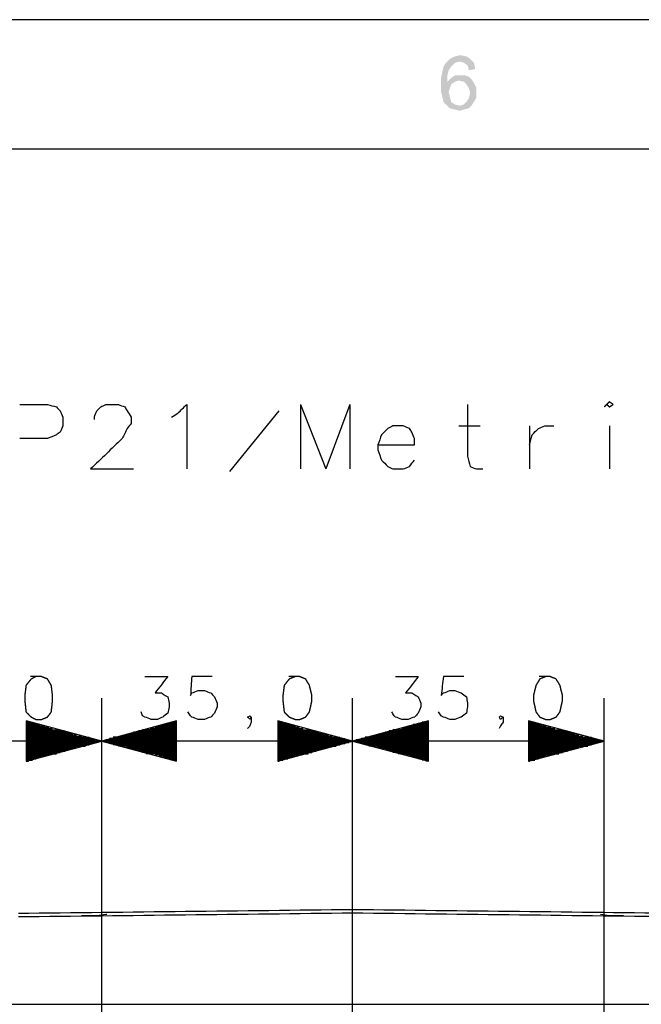
# Model space of a CAD drawing. Units: millimetres. Extents: x 0 to 588, y 0 to 415.
# Drawn here: x 386 to 427, y 348 to 413 of the extents above; entities that cross this region are included whole.
import ezdxf

# ---------------------------------------------------------------- set-up
doc = ezdxf.new("R2010")
doc.units = ezdxf.units.MM
doc.layers.add('2', color=7, linetype='CONTINUOUS', true_color=0xffffff)
doc.layers.add('3', color=7, linetype='CONTINUOUS', true_color=0xffffff)

msp = doc.modelspace()

# ---------------------------------------------------------------- hatches: boundary and pattern name
at = {"layer": '2', "linetype": 'CONTINUOUS', "lineweight": 5}
h = msp.add_hatch(dxfattribs=at)
h.set_pattern_fill('ANSI31', scale=0.000254, angle=45, style=0, pattern_type=0)
h.set_pattern_definition([(44.99999999999999, (0, 0), (-0.0001796051224214, 0.0001796051224214), [])])
h.paths.add_polyline_path([(414.25, 408.6666666666667), (414.5, 408.9166666666667), (414.75, 409.0833333333333), (415.0833333333333, 409.0833333333333), (415.4166666666667, 409.0833333333333), (415.6666666666667, 409), (415.8333333333333, 408.8333333333333), (416, 408.5833333333333), (416.1666666666667, 408.25), (416.1666666666667, 408), (416.1666666666667, 407.6666666666667), (416, 407.3333333333333), (415.8333333333333, 407.0833333333333), (415.6666666666667, 406.9166666666667), (415.3333333333333, 406.8333333333333), (415.0833333333333, 406.75), (414.75, 406.8333333333333), (414.4166666666667, 406.9166666666667), (414.1666666666667, 407.1666666666667), (414, 407.3333333333333), (413.9166666666667, 407.6666666666667), (413.8333333333333, 408), (413.8333333333333, 408.5), (413.8333333333333, 408.9166666666667), (413.9166666666667, 409.3333333333333), (414, 409.6666666666667), (414.1666666666667, 409.9166666666667), (414.4166666666667, 410.1666666666667), (414.75, 410.3333333333333), (415.0833333333333, 410.4166666666667), (415.5, 410.3333333333333), (415.75, 410.1666666666667), (416, 409.9166666666667), (416.0833333333333, 409.5), (415.6666666666667, 409.4166666666667), (415.5833333333333, 409.75), (415.3333333333333, 409.9166666666667), (415.0833333333333, 410), (414.75, 409.9166666666667), (414.5, 409.6666666666667), (414.3333333333333, 409.4166666666667), (414.25, 409.0833333333333), (414.25, 408.6666666666667), (415.0833333333333, 407.0833333333333), (415.3333333333333, 407.1666666666667), (415.5, 407.3333333333333), (415.6666666666667, 407.5833333333333), (415.75, 407.9166666666667), (415.6666666666667, 408.25), (415.5, 408.5), (415.3333333333333, 408.6666666666667), (415, 408.75), (414.75, 408.6666666666667), (414.5, 408.5), (414.4166666666667, 408.25), (414.3333333333333, 408), (414.4166666666667, 407.6666666666667), (414.5, 407.3333333333333), (414.75, 407.1666666666667), (415.0833333333333, 407.0833333333333)], flags=0)

# ---------------------------------------------------------------- linework, layer by layer
at = {"layer": '3', "color": 7, "linetype": 'CONTINUOUS'}
for p, q in [((588.083333, 412.75), (7.25, 412.75)), ((28.916667, 404.25), (579.583333, 404.25)), ((404.583333, 387.416667), (404.583333, 383.166667)), ((404.583333, 387.416667), (406.25, 383.166667)), ((407.833333, 387.416667), (406.25, 383.166667)), ((407.833333, 387.416667), (407.833333, 383.166667)), ((399.916667, 383), (403.166667, 387)), ((415, 386), (416.416667, 386)), ((419.666667, 386), (419.666667, 383.166667)), ((424.916667, 386), (424.916667, 383.166667)), ((391.5, 341.833333), (391.5, 368.083333)), ((391.5, 341.833333), (391.5, 368.083333)), ((408, 341.833333), (408, 368.083333)), ((408, 341.833333), (408, 368.083333)), ((424.583333, 341.833333), (424.583333, 368.083333)), ((391.5, 365.25), (386.5, 366.583333)), ((386.5, 366.583333), (386.5, 363.916667)), ((386.5, 366.5), (386.666667, 366.5)), ((386.5, 366.5), (386.666667, 366.5)), ((386.5, 366.5), (386.916667, 366.5)), ((386.5, 366.416667), (387.166667, 366.416667)), ((386.5, 366.333333), (387.416667, 366.333333)), ((396.416667, 366.583333), (391.5, 365.25)), ((396.416667, 366.333333), (395.5, 366.333333)), ((396.416667, 366.416667), (395.75, 366.416667)), ((396.416667, 366.5), (396.083333, 366.5)), ((396.416667, 366.5), (396.333333, 366.5)), ((396.416667, 366.5), (396.333333, 366.5)), ((396.416667, 363.916667), (396.416667, 366.583333)), ((408, 365.25), (403.083333, 366.583333)), ((403.083333, 366.583333), (403.083333, 363.916667)), ((403.083333, 366.5), (403.166667, 366.5)), ((403.083333, 366.5), (403.166667, 366.5)), ((403.083333, 366.5), (403.416667, 366.5)), ((403.083333, 366.416667), (403.75, 366.416667)), ((403.083333, 366.333333), (404, 366.333333)), ((413, 366.583333), (408, 365.25)), ((413, 366.333333), (412, 366.333333)), ((413, 366.416667), (412.333333, 366.416667)), ((413, 366.5), (412.583333, 366.5)), ((413, 366.5), (412.833333, 366.5)), ((413, 366.5), (412.833333, 366.5)), ((413, 363.916667), (413, 366.583333)), ((424.583333, 365.25), (419.583333, 366.583333)), ((419.583333, 366.583333), (419.583333, 363.916667)), ((419.583333, 366.5), (419.666667, 366.5)), ((419.583333, 366.5), (419.666667, 366.5)), ((419.583333, 366.5), (420, 366.5)), ((419.583333, 366.416667), (420.25, 366.416667)), ((419.583333, 366.333333), (420.5, 366.333333)), ((386.5, 366.25), (387.75, 366.25)), ((386.5, 366.166667), (388, 366.166667)), ((386.5, 366.083333), (388.25, 366.083333)), ((386.5, 366), (388.5, 366)), ((386.5, 366), (388.75, 366)), ((386.5, 365.916667), (389.083333, 365.916667)), ((386.5, 365.833333), (389.333333, 365.833333)), ((386.5, 365.75), (389.583333, 365.75)), ((386.5, 365.666667), (389.833333, 365.666667)), ((396.416667, 365.666667), (393.083333, 365.666667)), ((396.416667, 365.75), (393.333333, 365.75)), ((396.416667, 365.833333), (393.583333, 365.833333)), ((396.416667, 365.916667), (393.916667, 365.916667)), ((396.416667, 366), (394.166667, 366)), ((396.416667, 366), (394.416667, 366)), ((396.416667, 366.083333), (394.666667, 366.083333)), ((396.416667, 366.166667), (395, 366.166667)), ((396.416667, 366.25), (395.25, 366.25)), ((403.083333, 366.25), (404.25, 366.25)), ((403.083333, 366.166667), (404.5, 366.166667)), ((403.083333, 366.083333), (404.75, 366.083333)), ((403.083333, 366), (405.083333, 366)), ((403.083333, 366), (405.333333, 366)), ((403.083333, 365.916667), (405.583333, 365.916667)), ((403.083333, 365.833333), (405.833333, 365.833333)), ((403.083333, 365.75), (406.166667, 365.75)), ((403.083333, 365.666667), (406.416667, 365.666667)), ((413, 365.666667), (409.583333, 365.666667)), ((413, 365.75), (409.916667, 365.75)), ((413, 365.833333), (410.166667, 365.833333)), ((413, 365.916667), (410.416667, 365.916667)), ((413, 366), (410.666667, 366)), ((413, 366), (411, 366)), ((413, 366.083333), (411.25, 366.083333)), ((413, 366.166667), (411.5, 366.166667)), ((413, 366.25), (411.75, 366.25)), ((419.583333, 366.25), (420.75, 366.25)), ((419.583333, 366.166667), (421.083333, 366.166667)), ((419.583333, 366.083333), (421.333333, 366.083333)), ((419.583333, 366), (421.583333, 366)), ((419.583333, 366), (421.833333, 366)), ((419.583333, 365.916667), (422.166667, 365.916667)), ((419.583333, 365.833333), (422.416667, 365.833333)), ((419.583333, 365.75), (422.666667, 365.75)), ((419.583333, 365.666667), (422.916667, 365.666667)), ((391.5, 365.25), (374, 365.25)), ((386.5, 365.583333), (390.166667, 365.583333)), ((386.5, 365.5), (390.416667, 365.5)), ((386.5, 365.5), (390.666667, 365.5)), ((386.5, 365.416667), (390.916667, 365.416667)), ((386.5, 365.333333), (391.166667, 365.333333)), ((386.5, 363.916667), (391.5, 365.25)), ((386.5, 365.25), (391.5, 365.25)), ((386.5, 365.25), (391.5, 365.25)), ((386.5, 365.166667), (391.166667, 365.166667)), ((386.5, 365.083333), (390.916667, 365.083333)), ((408, 365.25), (391.5, 365.25)), ((391.5, 365.25), (396.416667, 363.916667)), ((396.416667, 365.25), (391.5, 365.25)), ((396.416667, 365.25), (391.5, 365.25)), ((396.416667, 365.333333), (391.75, 365.333333)), ((396.416667, 365.166667), (391.75, 365.166667)), ((396.416667, 365.416667), (392, 365.416667)), ((396.416667, 365.083333), (392, 365.083333)), ((396.416667, 365.5), (392.25, 365.5)), ((396.416667, 365.5), (392.583333, 365.5)), ((396.416667, 365.583333), (392.833333, 365.583333)), ((403.083333, 365.583333), (406.666667, 365.583333)), ((403.083333, 365.5), (406.916667, 365.5)), ((403.083333, 365.5), (407.166667, 365.5)), ((403.083333, 365.416667), (407.5, 365.416667)), ((403.083333, 365.333333), (407.75, 365.333333)), ((403.083333, 363.916667), (408, 365.25)), ((403.083333, 365.25), (408, 365.25)), ((403.083333, 365.25), (408, 365.25)), ((403.083333, 365.166667), (407.75, 365.166667)), ((403.083333, 365.083333), (407.5, 365.083333)), ((424.583333, 365.25), (408, 365.25)), ((408, 365.25), (413, 363.916667)), ((413, 365.25), (408, 365.25)), ((413, 365.25), (408, 365.25)), ((413, 365.333333), (408.25, 365.333333)), ((413, 365.166667), (408.25, 365.166667)), ((413, 365.416667), (408.583333, 365.416667)), ((413, 365.083333), (408.583333, 365.083333)), ((413, 365.5), (408.833333, 365.5)), ((413, 365.5), (409.083333, 365.5)), ((413, 365.583333), (409.333333, 365.583333)), ((419.583333, 365.583333), (423.166667, 365.583333)), ((419.583333, 365.5), (423.5, 365.5)), ((419.583333, 365.5), (423.75, 365.5)), ((419.583333, 365.416667), (424, 365.416667)), ((419.583333, 365.333333), (424.25, 365.333333)), ((419.583333, 363.916667), (424.583333, 365.25)), ((419.583333, 365.25), (424.583333, 365.25)), ((419.583333, 365.25), (424.583333, 365.25)), ((419.583333, 365.166667), (424.25, 365.166667)), ((419.583333, 365.083333), (424, 365.083333)), ((386.5, 365), (390.666667, 365)), ((386.5, 364.916667), (390.166667, 364.916667)), ((386.5, 364.916667), (390.416667, 364.916667)), ((386.5, 364.833333), (389.833333, 364.833333)), ((386.5, 364.75), (389.583333, 364.75)), ((386.5, 364.666667), (389.333333, 364.666667)), ((386.5, 364.583333), (389.083333, 364.583333)), ((386.5, 364.5), (388.75, 364.5)), ((386.5, 364.416667), (388.25, 364.416667)), ((386.5, 364.416667), (388.5, 364.416667)), ((396.416667, 365), (392.25, 365)), ((396.416667, 364.916667), (392.583333, 364.916667)), ((396.416667, 364.916667), (392.833333, 364.916667)), ((396.416667, 364.833333), (393.083333, 364.833333)), ((396.416667, 364.75), (393.333333, 364.75)), ((396.416667, 364.666667), (393.583333, 364.666667)), ((396.416667, 364.583333), (393.916667, 364.583333)), ((396.416667, 364.5), (394.166667, 364.5)), ((396.416667, 364.416667), (394.416667, 364.416667)), ((396.416667, 364.416667), (394.666667, 364.416667)), ((403.083333, 365), (407.166667, 365)), ((403.083333, 364.916667), (406.666667, 364.916667)), ((403.083333, 364.916667), (406.916667, 364.916667)), ((403.083333, 364.833333), (406.416667, 364.833333)), ((403.083333, 364.75), (406.166667, 364.75)), ((403.083333, 364.666667), (405.833333, 364.666667)), ((403.083333, 364.583333), (405.583333, 364.583333)), ((403.083333, 364.5), (405.333333, 364.5)), ((403.083333, 364.416667), (404.75, 364.416667)), ((403.083333, 364.416667), (405.083333, 364.416667)), ((413, 365), (408.833333, 365)), ((413, 364.916667), (409.083333, 364.916667)), ((413, 364.916667), (409.333333, 364.916667)), ((413, 364.833333), (409.583333, 364.833333)), ((413, 364.75), (409.916667, 364.75)), ((413, 364.666667), (410.166667, 364.666667)), ((413, 364.583333), (410.416667, 364.583333)), ((413, 364.5), (410.666667, 364.5)), ((413, 364.416667), (411, 364.416667)), ((413, 364.416667), (411.25, 364.416667)), ((419.583333, 365), (423.75, 365)), ((419.583333, 364.916667), (423.166667, 364.916667)), ((419.583333, 364.916667), (423.5, 364.916667)), ((419.583333, 364.833333), (422.916667, 364.833333)), ((419.583333, 364.75), (422.666667, 364.75)), ((419.583333, 364.666667), (422.416667, 364.666667)), ((419.583333, 364.583333), (422.166667, 364.583333)), ((419.583333, 364.5), (421.833333, 364.5)), ((419.583333, 364.416667), (421.333333, 364.416667)), ((419.583333, 364.416667), (421.583333, 364.416667)), ((386.5, 364.333333), (388, 364.333333)), ((386.5, 364.25), (387.75, 364.25)), ((386.5, 364.166667), (387.416667, 364.166667)), ((386.5, 364.083333), (387.166667, 364.083333)), ((386.5, 364), (386.916667, 364)), ((386.5, 363.916667), (386.666667, 363.916667)), ((386.5, 363.916667), (386.666667, 363.916667)), ((396.416667, 364.333333), (395, 364.333333)), ((396.416667, 364.25), (395.25, 364.25)), ((396.416667, 364.166667), (395.5, 364.166667)), ((396.416667, 364.083333), (395.75, 364.083333)), ((396.416667, 364), (396.083333, 364)), ((396.416667, 363.916667), (396.333333, 363.916667)), ((396.416667, 363.916667), (396.333333, 363.916667)), ((403.083333, 364.333333), (404.5, 364.333333)), ((403.083333, 364.25), (404.25, 364.25)), ((403.083333, 364.166667), (404, 364.166667)), ((403.083333, 364.083333), (403.75, 364.083333)), ((403.083333, 364), (403.416667, 364)), ((403.083333, 363.916667), (403.166667, 363.916667)), ((403.083333, 363.916667), (403.166667, 363.916667)), ((413, 364.333333), (411.5, 364.333333)), ((413, 364.25), (411.75, 364.25)), ((413, 364.166667), (412, 364.166667)), ((413, 364.083333), (412.333333, 364.083333)), ((413, 364), (412.583333, 364)), ((413, 363.916667), (412.833333, 363.916667)), ((413, 363.916667), (412.833333, 363.916667)), ((419.583333, 364.333333), (421.083333, 364.333333)), ((419.583333, 364.25), (420.75, 364.25)), ((419.583333, 364.166667), (420.5, 364.166667)), ((419.583333, 364.083333), (420.25, 364.083333)), ((419.583333, 364), (420, 364)), ((419.583333, 363.916667), (419.666667, 363.916667)), ((419.583333, 363.916667), (419.666667, 363.916667)), ((391.833333, 353.833333), (391.75, 353.833333)), ((380.083333, 347.916667), (436, 347.916667))]:
    msp.add_line(p, q, dxfattribs=at)
for points, knots in [([(386.0833333333333, 387.4166666666667), (386.6944444444444, 387.4166666666667), (387.3055555555556, 387.4166666666667), (387.9166666666667, 387.4166666666667), (388.1111111111111, 387.3611111111111), (388.3055555555556, 387.3055555555556), (388.5, 387.25), (388.5833333333333, 387.1666666666667), (388.6666666666667, 387.0833333333333), (388.75, 387), (388.8055555555556, 386.8611111111111), (388.8611111111111, 386.7222222222222), (388.9166666666667, 386.5833333333333), (388.9166666666667, 386.3888888888889), (388.9166666666667, 386.1944444444444), (388.9166666666667, 386), (388.8611111111111, 385.8611111111111), (388.8055555555556, 385.7222222222222), (388.75, 385.5833333333333), (388.6666666666667, 385.5277777777778), (388.5833333333333, 385.4722222222222), (388.5, 385.4166666666667), (388.3055555555556, 385.3333333333333), (388.1111111111111, 385.25), (387.9166666666667, 385.1666666666667), (387.3055555555556, 385.1666666666667), (386.6944444444444, 385.1666666666667), (386.0833333333333, 385.1666666666667)], [0, 0, 0, 0, 0.2603106548688447, 0.2603106548688447, 0.2603106548688447, 0.3464511172686595, 0.3464511172686595, 0.3464511172686595, 0.39665132525217, 0.39665132525217, 0.39665132525217, 0.4603702242304675, 0.4603702242304675, 0.4603702242304675, 0.5431963416888018, 0.5431963416888018, 0.5431963416888018, 0.6069152406671401, 0.6069152406671401, 0.6069152406671401, 0.6495772140162388, 0.6495772140162388, 0.6495772140162388, 0.7396893451308827, 0.7396893451308827, 0.7396893451308827, 1, 1, 1, 1]), ([(391, 386.4166666666667), (391, 386.4722222222222), (391, 386.5277777777778), (391, 386.5833333333333), (391.0555555555556, 386.7222222222222), (391.1111111111111, 386.8611111111111), (391.1666666666667, 387), (391.25, 387.0833333333333), (391.3333333333333, 387.1666666666667), (391.4166666666667, 387.25), (391.5277777777778, 387.3055555555556), (391.6388888888889, 387.3611111111111), (391.75, 387.4166666666667), (392.0277777777778, 387.4166666666667), (392.3055555555555, 387.4166666666667), (392.5833333333333, 387.4166666666667), (392.7222222222222, 387.3611111111111), (392.8611111111111, 387.3055555555556), (393, 387.25), (393.0555555555556, 387.1666666666667), (393.1111111111111, 387.0833333333333), (393.1666666666667, 387), (393.25, 386.8611111111111), (393.3333333333333, 386.7222222222222), (393.4166666666667, 386.5833333333333), (393.4166666666667, 386.4444444444444), (393.4166666666667, 386.3055555555556), (393.4166666666667, 386.1666666666667), (393.3333333333333, 386.0555555555556), (393.25, 385.9444444444444), (393.1666666666667, 385.8333333333333), (393.0555555555556, 385.6111111111111), (392.9444444444444, 385.3888888888889), (392.8333333333333, 385.1666666666667), (392.1388888888889, 384.5), (391.4444444444444, 383.8333333333333), (390.75, 383.1666666666667), (391.6944444444444, 383.1666666666667), (392.6388888888889, 383.1666666666667), (393.5833333333333, 383.1666666666667)], [0, 0, 0, 0, 0.0155616194401604, 0.0155616194401604, 0.0155616194401604, 0.0574625621157521, 0.0574625621157521, 0.0574625621157521, 0.0904737420128905, 0.0904737420128905, 0.0904737420128905, 0.1252705809210734, 0.1252705809210734, 0.1252705809210734, 0.2030786781218958, 0.2030786781218958, 0.2030786781218958, 0.2449796207974757, 0.2449796207974757, 0.2449796207974757, 0.2730337292078443, 0.2730337292078443, 0.2730337292078443, 0.3184032563885755, 0.3184032563885755, 0.3184032563885755, 0.3573073049889846, 0.3573073049889846, 0.3573073049889846, 0.3962113535893871, 0.3962113535893871, 0.3962113535893871, 0.4658050314057658, 0.4658050314057658, 0.4658050314057658, 0.7354524695171928, 0.7354524695171928, 0.7354524695171928, 1, 1, 1, 1]), ([(396.0833333333333, 386.5833333333333), (396.2222222222222, 386.6666666666667), (396.3611111111111, 386.75), (396.5, 386.8333333333333), (396.6944444444444, 387.0277777777778), (396.8888888888889, 387.2222222222222), (397.0833333333333, 387.4166666666667), (397.0833333333333, 386), (397.0833333333333, 384.5833333333333), (397.0833333333333, 383.1666666666667)], [0, 0, 0, 0, 0.0873806811090859, 0.0873806811090859, 0.0873806811090859, 0.2357311778713115, 0.2357311778713115, 0.2357311778713115, 1, 1, 1, 1]), ([(415.5833333333333, 387.4166666666667), (415.5833333333333, 386.2777777777778), (415.5833333333333, 385.1388888888889), (415.5833333333333, 384), (415.6388888888889, 383.7777777777778), (415.6944444444444, 383.5555555555555), (415.75, 383.3333333333333), (415.8888888888889, 383.2777777777778), (416.0277777777778, 383.2222222222222), (416.1666666666667, 383.1666666666667), (416.3055555555556, 383.1666666666667), (416.4444444444444, 383.1666666666667), (416.5833333333333, 383.1666666666667)], [0, 0, 0, 0, 0.6875575026117795, 0.6875575026117795, 0.6875575026117795, 0.8258439517314982, 0.8258439517314982, 0.8258439517314982, 0.9161515240716761, 0.9161515240716761, 0.9161515240716761, 1, 1, 1, 1]), ([(424.75, 387.4166666666667), (424.8055555555556, 387.3611111111111), (424.8611111111111, 387.3055555555556), (424.9166666666667, 387.25), (425, 387.3055555555556), (425.0833333333333, 387.3611111111111), (425.1666666666667, 387.4166666666667), (425.0833333333333, 387.4722222222222), (425, 387.5277777777778), (424.9166666666667, 387.5833333333333), (424.8611111111111, 387.5277777777778), (424.8055555555556, 387.4722222222222), (424.75, 387.4166666666667)], [-0.2198039027185474, 0, 0, 0, 0.2198039027185907, 0.2198039027185907, 0.2198039027185907, 0.5000000000000216, 0.5000000000000216, 0.5000000000000216, 0.7801960972814526, 0.7801960972814526, 0.7801960972814526, 1, 1, 1, 1.219803902718591]), ([(409.6666666666667, 384.75), (410.4722222222222, 384.75), (411.2777777777778, 384.75), (412.0833333333333, 384.75), (412.0833333333333, 384.8888888888889), (412.0833333333333, 385.0277777777778), (412.0833333333333, 385.1666666666667), (412.0277777777778, 385.3055555555556), (411.9722222222222, 385.4444444444444), (411.9166666666667, 385.5833333333333), (411.8611111111111, 385.6666666666667), (411.8055555555556, 385.75), (411.75, 385.8333333333333), (411.6111111111111, 385.8888888888889), (411.4722222222222, 385.9444444444444), (411.3333333333333, 386), (411.1111111111111, 386), (410.8888888888889, 386), (410.6666666666667, 386), (410.5555555555556, 385.9444444444444), (410.4444444444444, 385.8888888888889), (410.3333333333333, 385.8333333333333), (410.1944444444444, 385.6944444444444), (410.0555555555556, 385.5555555555556), (409.9166666666667, 385.4166666666667), (409.8333333333333, 385.1944444444445), (409.75, 384.9722222222222), (409.6666666666667, 384.75), (409.6666666666667, 384.6388888888889), (409.6666666666667, 384.5277777777778), (409.6666666666667, 384.4166666666667), (409.75, 384.1944444444445), (409.8333333333333, 383.9722222222222), (409.9166666666667, 383.75), (410.0555555555556, 383.6111111111111), (410.1944444444444, 383.4722222222222), (410.3333333333333, 383.3333333333333), (410.4444444444444, 383.2777777777778), (410.5555555555556, 383.2222222222222), (410.6666666666667, 383.1666666666667), (410.8888888888889, 383.1666666666667), (411.1111111111111, 383.1666666666667), (411.3333333333333, 383.1666666666667), (411.4722222222222, 383.2222222222222), (411.6111111111111, 383.2777777777778), (411.75, 383.3333333333333), (411.8611111111111, 383.4722222222222), (411.9722222222222, 383.6111111111111), (412.0833333333333, 383.75)], [0, 0, 0, 0, 0.2409867126986008, 0.2409867126986008, 0.2409867126986008, 0.2825361459225058, 0.2825361459225058, 0.2825361459225058, 0.327286255033273, 0.327286255033273, 0.327286255033273, 0.3572479774243384, 0.3572479774243384, 0.3572479774243384, 0.4019980865351127, 0.4019980865351127, 0.4019980865351127, 0.4684771796934022, 0.4684771796934022, 0.4684771796934022, 0.5056401225395193, 0.5056401225395193, 0.5056401225395193, 0.5643998945137385, 0.5643998945137385, 0.5643998945137385, 0.635399597129958, 0.635399597129958, 0.635399597129958, 0.6686391437090964, 0.6686391437090964, 0.6686391437090964, 0.7396388463252637, 0.7396388463252637, 0.7396388463252637, 0.7983986182994267, 0.7983986182994267, 0.7983986182994267, 0.8355615611455158, 0.8355615611455158, 0.8355615611455158, 0.9020406543037686, 0.9020406543037686, 0.9020406543037686, 0.9467907634145118, 0.9467907634145118, 0.9467907634145118, 1, 1, 1, 1]), ([(419.6666666666667, 384.75), (419.7222222222222, 384.9722222222222), (419.7777777777778, 385.1944444444445), (419.8333333333333, 385.4166666666667), (419.9722222222222, 385.5555555555556), (420.1111111111111, 385.6944444444444), (420.25, 385.8333333333333), (420.3888888888889, 385.8888888888889), (420.5277777777778, 385.9444444444444), (420.6666666666667, 386), (420.8611111111111, 386), (421.0555555555556, 386), (421.25, 386)], [0, 0, 0, 0, 0.2976708946640668, 0.2976708946640668, 0.2976708946640668, 0.5529215810290801, 0.5529215810290801, 0.5529215810290801, 0.7473147122762661, 0.7473147122762661, 0.7473147122762661, 1, 1, 1, 1]), ([(387.1666666666667, 369.5), (387.0555555555556, 369.4444444444444), (386.9444444444444, 369.3888888888889), (386.8333333333333, 369.3333333333333), (386.7222222222222, 369.1944444444444), (386.6111111111111, 369.0555555555556), (386.5, 368.9166666666667), (386.4722222222222, 368.6944444444445), (386.4444444444445, 368.4722222222222), (386.4166666666667, 368.25), (386.4166666666667, 368.1388888888889), (386.4166666666667, 368.0277777777778), (386.4166666666667, 367.9166666666667), (386.4444444444445, 367.6666666666667), (386.4722222222222, 367.4166666666667), (386.5, 367.1666666666667), (386.6111111111111, 367.0555555555556), (386.7222222222222, 366.9444444444444), (386.8333333333333, 366.8333333333333), (386.9444444444444, 366.7777777777778), (387.0555555555556, 366.7222222222222), (387.1666666666667, 366.6666666666667), (387.2777777777778, 366.6666666666667), (387.3888888888889, 366.6666666666667), (387.5, 366.6666666666667), (387.6388888888889, 366.7222222222222), (387.7777777777778, 366.7777777777778), (387.9166666666667, 366.8333333333333), (388, 366.9444444444444), (388.0833333333333, 367.0555555555556), (388.1666666666667, 367.1666666666667), (388.1944444444445, 367.4166666666667), (388.2222222222222, 367.6666666666667), (388.25, 367.9166666666667), (388.25, 368.0277777777778), (388.25, 368.1388888888889), (388.25, 368.25), (388.2222222222222, 368.4722222222222), (388.1944444444445, 368.6944444444445), (388.1666666666667, 368.9166666666667), (388.0833333333333, 369.0555555555556), (388, 369.1944444444444), (387.9166666666667, 369.3333333333333), (387.7777777777778, 369.3888888888889), (387.6388888888889, 369.4444444444444), (387.5, 369.5), (387.3888888888889, 369.5), (387.2777777777778, 369.5), (387.1666666666667, 369.5)], [-0.0430844977457486, 0, 0, 0, 0.0481699328679539, 0.0481699328679539, 0.0481699328679539, 0.1171387808113247, 0.1171387808113247, 0.1171387808113247, 0.203978362256875, 0.203978362256875, 0.203978362256875, 0.24706286000261, 0.24706286000261, 0.24706286000261, 0.3445995401452951, 0.3445995401452951, 0.3445995401452951, 0.405530221185317, 0.405530221185317, 0.405530221185317, 0.4537001540532312, 0.4537001540532312, 0.4537001540532312, 0.4967846517989561, 0.4967846517989561, 0.4967846517989561, 0.5547889320473125, 0.5547889320473125, 0.5547889320473125, 0.6086445542294878, 0.6086445542294878, 0.6086445542294878, 0.7061812343722109, 0.7061812343722109, 0.7061812343722109, 0.7492657321179635, 0.7492657321179635, 0.7492657321179635, 0.836105313563547, 0.836105313563547, 0.836105313563547, 0.8989112220058548, 0.8989112220058548, 0.8989112220058548, 0.9569155022542514, 0.9569155022542514, 0.9569155022542514, 1, 1, 1, 1.048169932867954]), ([(394.3333333333333, 369.5), (394.8333333333333, 369.5), (395.3333333333333, 369.5), (395.8333333333333, 369.5), (395.5555555555555, 369.1388888888889), (395.2777777777778, 368.7777777777778), (395, 368.4166666666667), (395.1388888888889, 368.4166666666667), (395.2777777777778, 368.4166666666667), (395.4166666666667, 368.4166666666667), (395.5, 368.3611111111111), (395.5833333333333, 368.3055555555556), (395.6666666666667, 368.25), (395.7222222222222, 368.2222222222222), (395.7777777777778, 368.1944444444445), (395.8333333333333, 368.1666666666667), (395.8611111111111, 368.0277777777778), (395.8888888888889, 367.8888888888889), (395.9166666666667, 367.75), (395.9166666666667, 367.6666666666667), (395.9166666666667, 367.5833333333333), (395.9166666666667, 367.5), (395.8888888888889, 367.3611111111111), (395.8611111111111, 367.2222222222222), (395.8333333333333, 367.0833333333333), (395.7222222222222, 367), (395.6111111111111, 366.9166666666667), (395.5, 366.8333333333333), (395.3888888888889, 366.7777777777778), (395.2777777777778, 366.7222222222222), (395.1666666666667, 366.6666666666667), (395.0277777777778, 366.6666666666667), (394.8888888888889, 366.6666666666667), (394.75, 366.6666666666667), (394.6111111111111, 366.7222222222222), (394.4722222222222, 366.7777777777778), (394.3333333333333, 366.8333333333333), (394.2777777777778, 366.8611111111111), (394.2222222222222, 366.8888888888889), (394.1666666666667, 366.9166666666667), (394.1388888888889, 367), (394.1111111111111, 367.0833333333333), (394.0833333333333, 367.1666666666667)], [0, 0, 0, 0, 0.2150626944607232, 0.2150626944607232, 0.2150626944607232, 0.4110232750709429, 0.4110232750709429, 0.4110232750709429, 0.4707629124211535, 0.4707629124211535, 0.4707629124211535, 0.513841777549915, 0.513841777549915, 0.513841777549915, 0.5405581555631449, 0.5405581555631449, 0.5405581555631449, 0.6014808708798081, 0.6014808708798081, 0.6014808708798081, 0.6373246532898773, 0.6373246532898773, 0.6373246532898773, 0.6982473686065401, 0.6982473686065401, 0.6982473686065401, 0.7579870059566985, 0.7579870059566985, 0.7579870059566985, 0.8114197619831414, 0.8114197619831414, 0.8114197619831414, 0.8711593993332606, 0.8711593993332606, 0.8711593993332606, 0.935500957863025, 0.935500957863025, 0.935500957863025, 0.9622173358762338, 0.9622173358762338, 0.9622173358762338, 1, 1, 1, 1]), ([(398.75, 369.5), (398.3055555555556, 369.5), (397.8611111111111, 369.5), (397.4166666666667, 369.5), (397.3888888888889, 369.0833333333333), (397.3611111111111, 368.6666666666667), (397.3333333333333, 368.25), (397.3611111111111, 368.3055555555556), (397.3888888888889, 368.3611111111111), (397.4166666666667, 368.4166666666667), (397.5555555555556, 368.4722222222222), (397.6944444444444, 368.5277777777778), (397.8333333333333, 368.5833333333333), (397.9722222222222, 368.5833333333333), (398.1111111111111, 368.5833333333333), (398.25, 368.5833333333333), (398.3888888888889, 368.5277777777778), (398.5277777777778, 368.4722222222222), (398.6666666666667, 368.4166666666667), (398.75, 368.3333333333333), (398.8333333333333, 368.25), (398.9166666666667, 368.1666666666667), (398.9722222222222, 368.0277777777778), (399.0277777777778, 367.8888888888889), (399.0833333333333, 367.75), (399.0833333333333, 367.6666666666667), (399.0833333333333, 367.5833333333333), (399.0833333333333, 367.5), (399.0277777777778, 367.3611111111111), (398.9722222222222, 367.2222222222222), (398.9166666666667, 367.0833333333333), (398.8333333333333, 367), (398.75, 366.9166666666667), (398.6666666666667, 366.8333333333333), (398.5277777777778, 366.7777777777778), (398.3888888888889, 366.7222222222222), (398.25, 366.6666666666667), (398.1111111111111, 366.6666666666667), (397.9722222222222, 366.6666666666667), (397.8333333333333, 366.6666666666667), (397.6944444444444, 366.7222222222222), (397.5555555555556, 366.7777777777778), (397.4166666666667, 366.8333333333333), (397.3888888888889, 366.8611111111111), (397.3611111111111, 366.8888888888889), (397.3333333333333, 366.9166666666667), (397.2777777777778, 367), (397.2222222222222, 367.0833333333333), (397.1666666666667, 367.1666666666667)], [0, 0, 0, 0, 0.1737517576334104, 0.1737517576334104, 0.1737517576334104, 0.3370056119313052, 0.3370056119313052, 0.3370056119313052, 0.3612881582612173, 0.3612881582612173, 0.3612881582612173, 0.4197682739103461, 0.4197682739103461, 0.4197682739103461, 0.4740656981708172, 0.4740656981708172, 0.4740656981708172, 0.5325458138199222, 0.5325458138199222, 0.5325458138199222, 0.5786187060945858, 0.5786187060945858, 0.5786187060945858, 0.6370988217436906, 0.6370988217436906, 0.6370988217436906, 0.66967727629996, 0.66967727629996, 0.66967727629996, 0.7281573919490648, 0.7281573919490648, 0.7281573919490648, 0.7742302842237285, 0.7742302842237285, 0.7742302842237285, 0.8327103998728334, 0.8327103998728334, 0.8327103998728334, 0.8870078241333044, 0.8870078241333044, 0.8870078241333044, 0.945487939782433, 0.945487939782433, 0.945487939782433, 0.9608455705406498, 0.9608455705406498, 0.9608455705406498, 1, 1, 1, 1]), ([(404.25, 369.5), (404.1111111111111, 369.4444444444444), (403.9722222222222, 369.3888888888889), (403.8333333333333, 369.3333333333333), (403.7222222222222, 369.1944444444444), (403.6111111111111, 369.0555555555556), (403.5, 368.9166666666667), (403.4722222222222, 368.6944444444445), (403.4444444444445, 368.4722222222222), (403.4166666666667, 368.25), (403.4166666666667, 368.1388888888889), (403.4166666666667, 368.0277777777778), (403.4166666666667, 367.9166666666667), (403.4444444444445, 367.6666666666667), (403.4722222222222, 367.4166666666667), (403.5, 367.1666666666667), (403.6111111111111, 367.0555555555556), (403.7222222222222, 366.9444444444444), (403.8333333333333, 366.8333333333333), (403.9722222222222, 366.7777777777778), (404.1111111111111, 366.7222222222222), (404.25, 366.6666666666667), (404.3333333333333, 366.6666666666667), (404.4166666666667, 366.6666666666667), (404.5, 366.6666666666667), (404.6388888888889, 366.7222222222222), (404.7777777777778, 366.7777777777778), (404.9166666666667, 366.8333333333333), (405, 366.9444444444444), (405.0833333333333, 367.0555555555556), (405.1666666666667, 367.1666666666667), (405.2222222222222, 367.4166666666667), (405.2777777777778, 367.6666666666667), (405.3333333333333, 367.9166666666667), (405.3333333333333, 368.0277777777778), (405.3333333333333, 368.1388888888889), (405.3333333333333, 368.25), (405.2777777777778, 368.4722222222222), (405.2222222222222, 368.6944444444445), (405.1666666666667, 368.9166666666667), (405.0833333333333, 369.0555555555556), (405, 369.1944444444444), (404.9166666666667, 369.3333333333333), (404.7777777777778, 369.3888888888889), (404.6388888888889, 369.4444444444444), (404.5, 369.5), (404.4166666666667, 369.5), (404.3333333333333, 369.5), (404.25, 369.5)], [-0.0322528665313438, 0, 0, 0, 0.0578956672579695, 0.0578956672579695, 0.0578956672579695, 0.1267353710625552, 0.1267353710625552, 0.1267353710625552, 0.2134123454283489, 0.2134123454283489, 0.2134123454283489, 0.2564161674701643, 0.2564161674701643, 0.2564161674701643, 0.3537702102202787, 0.3537702102202787, 0.3537702102202787, 0.4145867985856633, 0.4145867985856633, 0.4145867985856633, 0.4724824658435852, 0.4724824658435852, 0.4724824658435852, 0.5047353323749113, 0.5047353323749113, 0.5047353323749113, 0.5626309996328329, 0.5626309996328329, 0.5626309996328329, 0.6163857771850622, 0.6163857771850622, 0.6163857771850622, 0.7155046894719925, 0.7155046894719925, 0.7155046894719925, 0.7585085115137873, 0.7585085115137873, 0.7585085115137873, 0.847163161805601, 0.847163161805601, 0.847163161805601, 0.9098514662106947, 0.9098514662106947, 0.9098514662106947, 0.9677471334686562, 0.9677471334686562, 0.9677471334686562, 1, 1, 1, 1.05789566725797]), ([(410.8333333333333, 369.5), (411.3333333333333, 369.5), (411.8333333333333, 369.5), (412.3333333333333, 369.5), (412.0555555555555, 369.1388888888889), (411.7777777777778, 368.7777777777778), (411.5, 368.4166666666667), (411.6388888888889, 368.4166666666667), (411.7777777777778, 368.4166666666667), (411.9166666666667, 368.4166666666667), (412, 368.3611111111111), (412.0833333333333, 368.3055555555556), (412.1666666666667, 368.25), (412.2222222222222, 368.2222222222222), (412.2777777777778, 368.1944444444445), (412.3333333333333, 368.1666666666667), (412.3888888888889, 368.0277777777778), (412.4444444444444, 367.8888888888889), (412.5, 367.75), (412.5, 367.6666666666667), (412.5, 367.5833333333333), (412.5, 367.5), (412.4444444444444, 367.3611111111111), (412.3888888888889, 367.2222222222222), (412.3333333333333, 367.0833333333333), (412.25, 367), (412.1666666666667, 366.9166666666667), (412.0833333333333, 366.8333333333333), (411.9444444444444, 366.7777777777778), (411.8055555555556, 366.7222222222222), (411.6666666666667, 366.6666666666667), (411.5277777777778, 366.6666666666667), (411.3888888888889, 366.6666666666667), (411.25, 366.6666666666667), (411.1111111111111, 366.7222222222222), (410.9722222222222, 366.7777777777778), (410.8333333333333, 366.8333333333333), (410.8055555555555, 366.8611111111111), (410.7777777777778, 366.8888888888889), (410.75, 366.9166666666667), (410.6944444444444, 367), (410.6388888888889, 367.0833333333333), (410.5833333333333, 367.1666666666667)], [0, 0, 0, 0, 0.2141686775456628, 0.2141686775456628, 0.2141686775456628, 0.4093146488430499, 0.4093146488430499, 0.4093146488430499, 0.4688059481612989, 0.4688059481612989, 0.4688059481612989, 0.5117057341884838, 0.5117057341884838, 0.5117057341884838, 0.5383110520575413, 0.5383110520575413, 0.5383110520575413, 0.6023851423413327, 0.6023851423413327, 0.6023851423413327, 0.6380799219322218, 0.6380799219322218, 0.6380799219322218, 0.7021540122160131, 0.7021540122160131, 0.7021540122160131, 0.752634053619392, 0.752634053619392, 0.752634053619392, 0.8167081439031622, 0.8167081439031622, 0.8167081439031622, 0.8761994432212995, 0.8761994432212995, 0.8761994432212995, 0.9402735335050434, 0.9402735335050434, 0.9402735335050434, 0.9571002139728411, 0.9571002139728411, 0.9571002139728411, 1, 1, 1, 1]), ([(415.3333333333333, 369.5), (414.8888888888889, 369.5), (414.4444444444444, 369.5), (414, 369.5), (413.9444444444444, 369.0833333333333), (413.8888888888889, 368.6666666666667), (413.8333333333333, 368.25), (413.8888888888889, 368.3055555555556), (413.9444444444444, 368.3611111111111), (414, 368.4166666666667), (414.1388888888889, 368.4722222222222), (414.2777777777778, 368.5277777777778), (414.4166666666667, 368.5833333333333), (414.5277777777778, 368.5833333333333), (414.6388888888889, 368.5833333333333), (414.75, 368.5833333333333), (414.8888888888889, 368.5277777777778), (415.0277777777778, 368.4722222222222), (415.1666666666667, 368.4166666666667), (415.2777777777778, 368.3333333333333), (415.3888888888889, 368.25), (415.5, 368.1666666666667), (415.5277777777778, 368.0277777777778), (415.5555555555555, 367.8888888888889), (415.5833333333333, 367.75), (415.5833333333333, 367.6666666666667), (415.5833333333333, 367.5833333333333), (415.5833333333333, 367.5), (415.5555555555555, 367.3611111111111), (415.5277777777778, 367.2222222222222), (415.5, 367.0833333333333), (415.3888888888889, 367), (415.2777777777778, 366.9166666666667), (415.1666666666667, 366.8333333333333), (415.0277777777778, 366.7777777777778), (414.8888888888889, 366.7222222222222), (414.75, 366.6666666666667), (414.6388888888889, 366.6666666666667), (414.5277777777778, 366.6666666666667), (414.4166666666667, 366.6666666666667), (414.2777777777778, 366.7222222222222), (414.1388888888889, 366.7777777777778), (414, 366.8333333333333), (413.9444444444444, 366.8611111111111), (413.8888888888889, 366.8888888888889), (413.8333333333333, 366.9166666666667), (413.7777777777778, 367), (413.7222222222222, 367.0833333333333), (413.6666666666667, 367.1666666666667)], [0, 0, 0, 0, 0.1728954212758269, 0.1728954212758269, 0.1728954212758269, 0.33641932666074, 0.33641932666074, 0.33641932666074, 0.3669832078658129, 0.3669832078658129, 0.3669832078658129, 0.425175103988907, 0.425175103988907, 0.425175103988907, 0.4683989593078962, 0.4683989593078962, 0.4683989593078962, 0.5265908554310407, 0.5265908554310407, 0.5265908554310407, 0.5806206745798272, 0.5806206745798272, 0.5806206745798272, 0.635720495010938, 0.635720495010938, 0.635720495010938, 0.6681383865001947, 0.6681383865001947, 0.6681383865001947, 0.7232382069313054, 0.7232382069313054, 0.7232382069313054, 0.7772680260800922, 0.7772680260800922, 0.7772680260800922, 0.8354599222032366, 0.8354599222032366, 0.8354599222032366, 0.878683777522226, 0.878683777522226, 0.878683777522226, 0.9368756736453203, 0.9368756736453203, 0.9368756736453203, 0.9610385433310383, 0.9610385433310383, 0.9610385433310383, 1, 1, 1, 1]), ([(420.75, 369.5), (420.6111111111111, 369.4444444444444), (420.4722222222222, 369.3888888888889), (420.3333333333333, 369.3333333333333), (420.25, 369.1944444444444), (420.1666666666667, 369.0555555555556), (420.0833333333333, 368.9166666666667), (420.0277777777778, 368.6944444444445), (419.9722222222222, 368.4722222222222), (419.9166666666667, 368.25), (419.9166666666667, 368.1388888888889), (419.9166666666667, 368.0277777777778), (419.9166666666667, 367.9166666666667), (419.9722222222222, 367.6666666666667), (420.0277777777778, 367.4166666666667), (420.0833333333333, 367.1666666666667), (420.1666666666667, 367.0555555555556), (420.25, 366.9444444444444), (420.3333333333333, 366.8333333333333), (420.4722222222222, 366.7777777777778), (420.6111111111111, 366.7222222222222), (420.75, 366.6666666666667), (420.8333333333333, 366.6666666666667), (420.9166666666667, 366.6666666666667), (421, 366.6666666666667), (421.1388888888889, 366.7222222222222), (421.2777777777778, 366.7777777777778), (421.4166666666667, 366.8333333333333), (421.5, 366.9444444444444), (421.5833333333333, 367.0555555555556), (421.6666666666667, 367.1666666666667), (421.7222222222222, 367.4166666666667), (421.7777777777778, 367.6666666666667), (421.8333333333333, 367.9166666666667), (421.8333333333333, 368.0277777777778), (421.8333333333333, 368.1388888888889), (421.8333333333333, 368.25), (421.7777777777778, 368.4722222222222), (421.7222222222222, 368.6944444444445), (421.6666666666667, 368.9166666666667), (421.5833333333333, 369.0555555555556), (421.5, 369.1944444444444), (421.4166666666667, 369.3333333333333), (421.2777777777778, 369.3888888888889), (421.1388888888889, 369.4444444444444), (421, 369.5), (420.9166666666667, 369.5), (420.8333333333333, 369.5), (420.75, 369.5)], [-0.0325612431490463, 0, 0, 0, 0.0584492202276269, 0.0584492202276269, 0.0584492202276269, 0.1217369010404942, 0.1217369010404942, 0.1217369010404942, 0.2112391975771474, 0.2112391975771474, 0.2112391975771474, 0.2546541884425456, 0.2546541884425456, 0.2546541884425456, 0.3547207980416424, 0.3547207980416424, 0.3547207980416424, 0.408989536623376, 0.408989536623376, 0.408989536623376, 0.4674387568509626, 0.4674387568509626, 0.4674387568509626, 0.4999999999999913, 0.4999999999999913, 0.4999999999999913, 0.5584492202275778, 0.5584492202275778, 0.5584492202275778, 0.6127179588093115, 0.6127179588093115, 0.6127179588093115, 0.7127845684084081, 0.7127845684084081, 0.7127845684084081, 0.7561995592738064, 0.7561995592738064, 0.7561995592738064, 0.8457018558104596, 0.8457018558104596, 0.8457018558104596, 0.9089895366233269, 0.9089895366233269, 0.9089895366233269, 0.9674387568509537, 0.9674387568509537, 0.9674387568509537, 1, 1, 1, 1.058449220227627]), ([(401.3333333333333, 366.8333333333333), (401.3055555555555, 366.7777777777778), (401.2777777777778, 366.7222222222222), (401.25, 366.6666666666667), (401.1944444444444, 366.7222222222222), (401.1388888888889, 366.7777777777778), (401.0833333333333, 366.8333333333333), (401.1388888888889, 366.8611111111111), (401.1944444444444, 366.8888888888889), (401.25, 366.9166666666667), (401.2777777777778, 366.8888888888889), (401.3055555555555, 366.8611111111111), (401.3333333333333, 366.8333333333333), (401.3333333333333, 366.7222222222222), (401.3333333333333, 366.6111111111111), (401.3333333333333, 366.5), (401.3055555555555, 366.4166666666667), (401.2777777777778, 366.3333333333333), (401.25, 366.25), (401.1944444444444, 366.1944444444444), (401.1388888888889, 366.1388888888889), (401.0833333333333, 366.0833333333333)], [0, 0, 0, 0, 0.1195407873474146, 0.1195407873474146, 0.1195407873474146, 0.2707492518705591, 0.2707492518705591, 0.2707492518705591, 0.390290039218035, 0.390290039218035, 0.390290039218035, 0.4658942714795454, 0.4658942714795454, 0.4658942714795454, 0.6797353327535028, 0.6797353327535028, 0.6797353327535028, 0.8487915354768709, 0.8487915354768709, 0.8487915354768709, 1, 1, 1, 1]), ([(417.9166666666667, 366.8333333333333), (417.8611111111111, 366.7777777777778), (417.8055555555556, 366.7222222222222), (417.75, 366.6666666666667), (417.7222222222222, 366.7222222222222), (417.6944444444445, 366.7777777777778), (417.6666666666667, 366.8333333333333), (417.6944444444445, 366.8611111111111), (417.7222222222222, 366.8888888888889), (417.75, 366.9166666666667), (417.8055555555556, 366.8888888888889), (417.8611111111111, 366.8611111111111), (417.9166666666667, 366.8333333333333), (417.9166666666667, 366.7222222222222), (417.9166666666667, 366.6111111111111), (417.9166666666667, 366.5), (417.8611111111111, 366.4166666666667), (417.8055555555556, 366.3333333333333), (417.75, 366.25), (417.7222222222222, 366.1944444444444), (417.6944444444445, 366.1388888888889), (417.6666666666667, 366.0833333333333)], [0, 0, 0, 0, 0.152423301417773, 0.152423301417773, 0.152423301417773, 0.2729245016583451, 0.2729245016583451, 0.2729245016583451, 0.3491361523672394, 0.3491361523672394, 0.3491361523672394, 0.4696373526079842, 0.4696373526079842, 0.4696373526079842, 0.6851964526949897, 0.6851964526949897, 0.6851964526949897, 0.8794987997591329, 0.8794987997591329, 0.8794987997591329, 1, 1, 1, 1]), ([(386, 353.9166666666667), (393.3333333333333, 354), (400.6666666666667, 354.0833333333333), (408, 354.1666666666667), (415.3333333333333, 354.0833333333333), (422.6666666666667, 354), (430, 353.9166666666667)], [0, 0, 0, 0, 0.5, 0.5, 0.5, 1, 1, 1, 1]), ([(430, 353.6666666666667), (422.6666666666667, 353.75), (415.3333333333333, 353.8333333333333), (408, 353.9166666666667), (400.6666666666667, 353.8333333333333), (393.3333333333333, 353.75), (386, 353.6666666666667)], [0, 0, 0, 0, 0.5, 0.5, 0.5, 1, 1, 1, 1]), ([(391.75, 353.8333333333333), (391.5555555555556, 353.8055555555555), (391.3611111111111, 353.7777777777778), (391.1666666666667, 353.75), (391, 353.75), (390.8333333333333, 353.75), (390.5555555555556, 353.75), (390.4444444444444, 353.75), (390.2777777777778, 353.75), (390.2222222222222, 353.75), (390.1666666666667, 353.75)], [0, 0, 0, 0, 0.3707746142806862, 0.3707746142806862, 0.3707746142806862, 0.685387307140343, 0.685387307140343, 0.8951291023801143, 0.8951291023801143, 1, 1, 1, 1]), ([(425.8333333333333, 353.75), (425.7777777777778, 353.75), (425.7222222222222, 353.75), (425.5555555555556, 353.75), (425.4444444444444, 353.75), (425.1944444444444, 353.75), (425.0555555555556, 353.75), (424.9166666666667, 353.75), (424.7222222222222, 353.7777777777778), (424.5277777777778, 353.8055555555555), (424.3333333333333, 353.8333333333333)], [0, 0, 0, 0, 0.1106741461446095, 0.1106741461446095, 0.3320224384338287, 0.3320224384338287, 0.6087078037954659, 0.6087078037954659, 0.6087078037954659, 1, 1, 1, 1])]:
    msp.add_open_spline(points, degree=3, knots=knots, dxfattribs=at)

doc.saveas('drawing.dxf')
